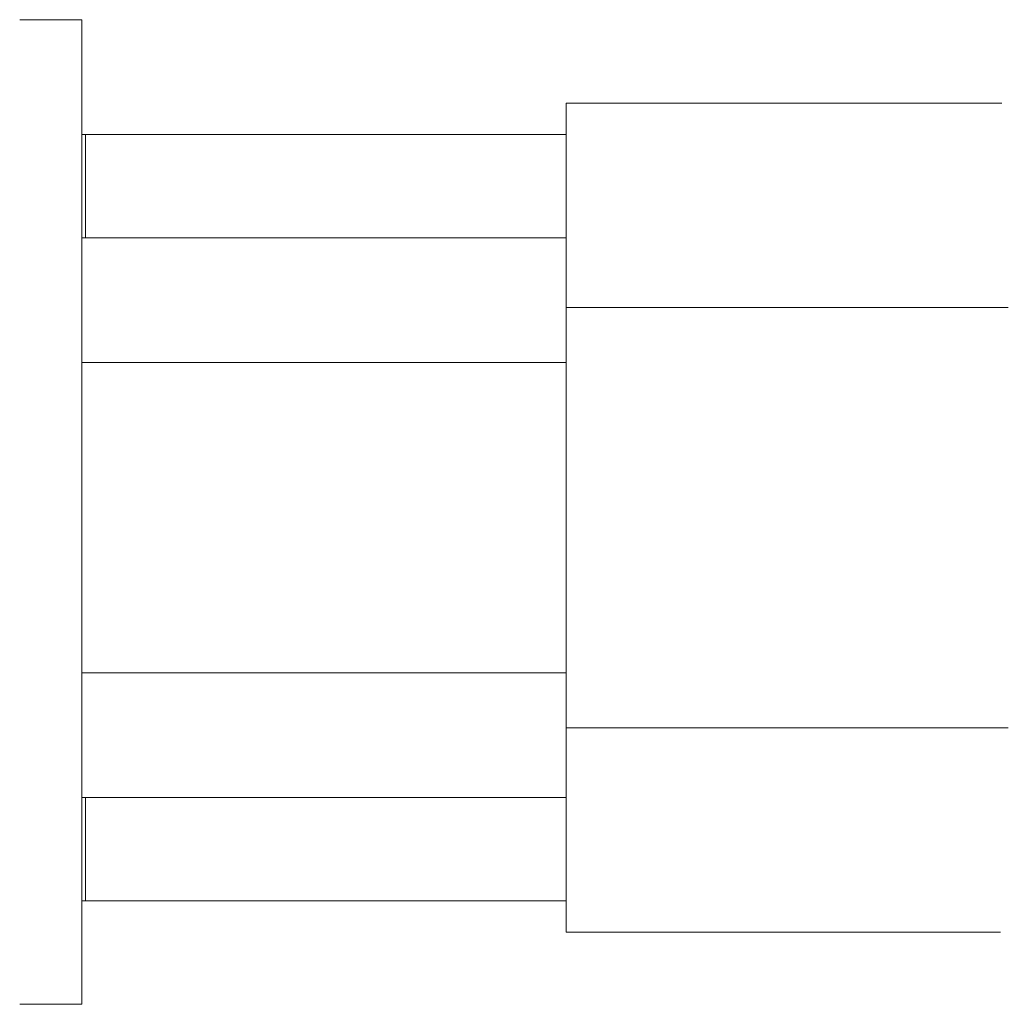
# Model space of a CAD drawing. Units: inches. Extents: x 7 to 1128, y -65 to 708.
# Drawn here: x 972 to 1020, y 344 to 391 of the extents above; entities that cross this region are included whole.
import ezdxf

# ---------------------------------------------------------------- set-up
doc = ezdxf.new("R2010")
doc.units = ezdxf.units.IN
doc.header["$MEASUREMENT"] = 0
doc.layers.add('图层 1', color=7, linetype='Continuous')

msp = doc.modelspace()

# ---------------------------------------------------------------- linework, layer by layer
at = {"layer": '图层 1', "color": 7, "lineweight": 9}
for p, q in [((975.207, 391.464), (972.194, 391.464)), ((975.207, 389.105), (975.207, 391.464)), ((975.207, 377.255), (975.207, 389.105)), ((998.696, 387.413), (1019.78, 387.413)), ((998.696, 387.413), (998.696, 383.724)), ((1019.78, 387.413), (1019.843, 387.413)), ((975.207, 385.901), (975.384, 385.901)), ((975.384, 385.901), (975.384, 380.885)), ((975.384, 385.901), (998.696, 385.901)), ((998.696, 383.724), (998.696, 379.072)), ((975.384, 380.885), (975.207, 380.885)), ((975.384, 380.885), (975.384, 380.885)), ((998.696, 380.885), (975.384, 380.885)), ((998.696, 379.072), (998.696, 377.499)), ((998.696, 377.499), (1020.142, 377.499)), ((998.696, 357.122), (998.696, 377.499)), ((975.207, 357.369), (975.207, 377.255)), ((975.207, 374.839), (998.696, 374.839)), ((998.696, 359.788), (975.207, 359.788)), ((975.207, 346.002), (975.207, 357.369)), ((1020.142, 357.122), (998.696, 357.122)), ((998.696, 357.122), (998.696, 355.555)), ((998.696, 350.898), (998.696, 355.555)), ((975.207, 353.738), (975.384, 353.738)), ((975.384, 353.738), (975.384, 348.721)), ((975.384, 353.738), (998.696, 353.738)), ((998.696, 347.212), (998.696, 350.898)), ((975.384, 348.721), (975.207, 348.721)), ((975.384, 348.721), (975.384, 348.721)), ((998.696, 348.721), (975.384, 348.721)), ((1019.78, 347.212), (998.696, 347.212)), ((975.207, 343.705), (975.207, 346.002)), ((972.194, 343.705), (975.207, 343.705))]:
    msp.add_line(p, q, dxfattribs=at)

doc.saveas('drawing.dxf')
